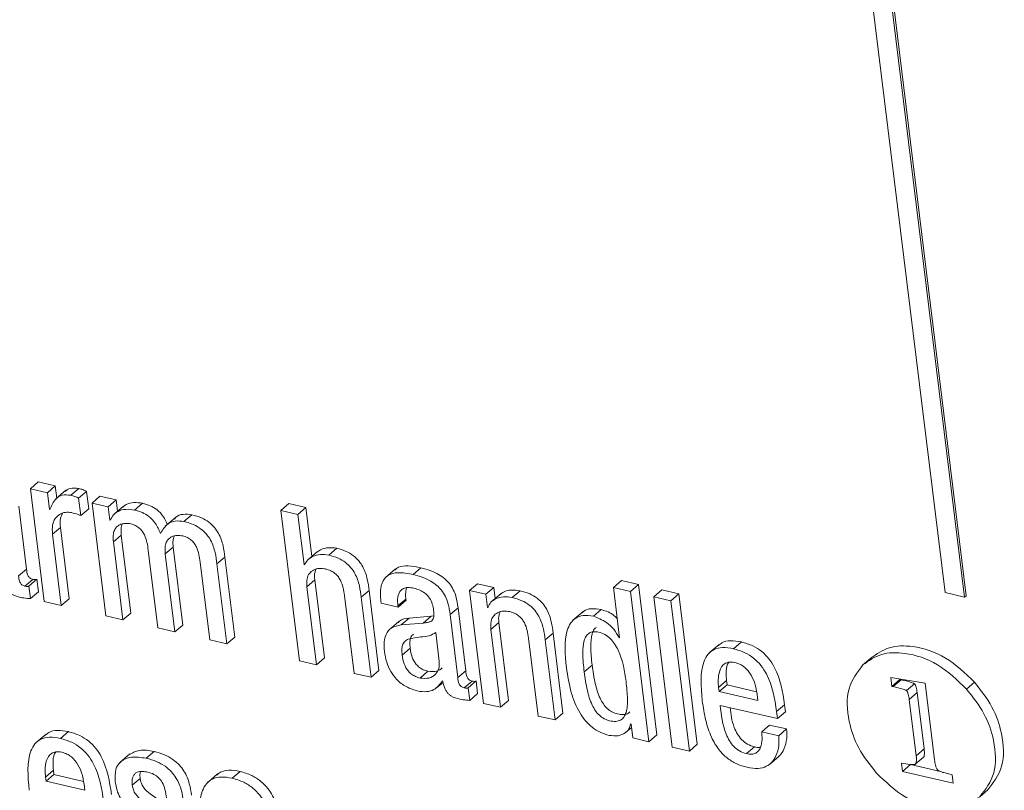
# Model space of a CAD drawing. Units: inches. Extents: x 2 to 195, y -7 to 151.
# Drawn here: x 168 to 169, y 104 to 104 of the extents above; entities that cross this region are included whole.
import ezdxf

# ---------------------------------------------------------------- set-up
doc = ezdxf.new("R2010")
doc.units = ezdxf.units.IN
doc.header["$MEASUREMENT"] = 0
doc.layers.add('SLD-0', color=179, linetype='Continuous')

msp = doc.modelspace()

# ---------------------------------------------------------------- linework, layer by layer
at = {"layer": 'SLD-0', "color": 179, "linetype": 'Continuous', "lineweight": 15}
for p, q in [((168.5509, 104.36744), (168.61992, 103.8064)), ((168.63491, 103.80293), (168.56589, 104.36397)), ((168.63613, 103.80398), (168.56711, 104.36501)), ((167.91596, 103.88629), (167.92207, 103.89152)), ((167.93516, 103.88849), (167.92207, 103.89152)), ((167.91596, 103.88629), (167.92664, 103.79944)), ((167.92904, 103.88326), (167.91596, 103.88629)), ((167.92904, 103.88326), (167.93516, 103.88849)), ((167.93064, 103.87031), (167.92904, 103.88326)), ((167.93631, 103.87911), (167.93516, 103.88849)), ((167.94331, 103.88509), (167.93567, 103.87856)), ((167.94719, 103.88126), (167.9533, 103.88649)), ((167.95308, 103.87896), (167.9592, 103.88418)), ((167.96083, 103.8709), (167.9592, 103.88418)), ((167.95472, 103.86568), (167.95308, 103.87896)), ((167.96342, 103.8753), (167.96953, 103.88053)), ((167.982, 103.87764), (167.96953, 103.88053)), ((167.97588, 103.87242), (167.982, 103.87764)), ((167.98306, 103.86904), (167.982, 103.87764)), ((167.913, 103.8245), (167.90704, 103.87297)), ((167.93095, 103.87024), (167.93064, 103.87031)), ((167.95472, 103.86568), (167.96083, 103.8709)), ((167.96342, 103.8753), (167.97411, 103.78845)), ((167.97588, 103.87242), (167.96342, 103.8753)), ((167.97714, 103.86222), (167.97588, 103.87242)), ((167.98771, 103.87302), (167.98007, 103.86649)), ((167.99622, 103.86991), (168.00234, 103.87513)), ((168.1088, 103.86964), (168.11491, 103.87487)), ((168.1088, 103.86964), (168.12303, 103.75396)), ((168.1219, 103.86661), (168.1088, 103.86964)), ((168.12801, 103.87184), (168.11491, 103.87487)), ((168.1219, 103.86661), (168.12801, 103.87184)), ((168.13264, 103.83425), (168.12801, 103.87184)), ((167.97714, 103.86222), (167.97786, 103.86284)), ((167.97745, 103.86215), (167.97714, 103.86222)), ((168.02729, 103.86396), (168.01965, 103.85743)), ((168.03416, 103.86112), (168.04028, 103.86635)), ((168.12666, 103.82791), (168.1219, 103.86661)), ((167.93297, 103.85135), (167.93908, 103.85658)), ((167.94584, 103.80163), (167.93908, 103.85658)), ((167.93973, 103.79641), (167.93297, 103.85135)), ((167.97981, 103.84538), (167.98593, 103.85061)), ((167.98719, 103.78542), (167.97981, 103.84538)), ((167.99331, 103.79064), (167.98593, 103.85061)), ((168.00669, 103.83916), (168.01407, 103.7792)), ((168.01978, 103.83613), (168.02589, 103.84135)), ((168.03327, 103.78139), (168.02589, 103.84135)), ((168.13695, 103.83793), (168.12931, 103.8314)), ((168.14564, 103.83531), (168.15175, 103.84053)), ((168.02716, 103.77617), (168.01978, 103.83613)), ((168.05955, 103.82849), (168.06567, 103.83372)), ((168.07324, 103.77213), (168.06567, 103.83372)), ((167.90688, 103.81928), (167.913, 103.8245)), ((168.04666, 103.8299), (168.05404, 103.76994)), ((168.06713, 103.76691), (168.05955, 103.82849)), ((168.12666, 103.82791), (168.12754, 103.82866)), ((168.12698, 103.82784), (168.12666, 103.82791)), ((168.19685, 103.82456), (168.18921, 103.81803)), ((168.21043, 103.82031), (168.21654, 103.82553)), ((167.9118, 103.81136), (167.91792, 103.81659)), ((167.91482, 103.81146), (167.92093, 103.81668)), ((167.92213, 103.80697), (167.92093, 103.81668)), ((168.12875, 103.81089), (168.13487, 103.81612)), ((168.14225, 103.75615), (168.13487, 103.81612)), ((168.36469, 103.81039), (168.3708, 103.81562)), ((168.38389, 103.81259), (168.3708, 103.81562)), ((167.91602, 103.80175), (167.91482, 103.81146)), ((168.13613, 103.75093), (168.12875, 103.81089)), ((168.17055, 103.80279), (168.17667, 103.80801)), ((168.18424, 103.74643), (168.17667, 103.80801)), ((168.25396, 103.80802), (168.26007, 103.81325)), ((168.25396, 103.80802), (168.26464, 103.72117)), ((168.26643, 103.80513), (168.25396, 103.80802)), ((168.27255, 103.81036), (168.26007, 103.81325)), ((168.26643, 103.80513), (168.27255, 103.81036)), ((168.2736, 103.80176), (168.27255, 103.81036)), ((168.28677, 103.80263), (168.29289, 103.80785)), ((168.36469, 103.81039), (168.36945, 103.77169)), ((168.37777, 103.80736), (168.36469, 103.81039)), ((168.37777, 103.80736), (168.38389, 103.81259)), ((168.39812, 103.6969), (168.38389, 103.81259)), ((168.39576, 103.80319), (168.40187, 103.80842)), ((168.41497, 103.80539), (168.40187, 103.80842)), ((167.91602, 103.80175), (167.92213, 103.80697)), ((167.93973, 103.79641), (167.94584, 103.80163)), ((168.15765, 103.8042), (168.16503, 103.74424)), ((168.17813, 103.74121), (168.17055, 103.80279)), ((168.19884, 103.79609), (168.20495, 103.80131)), ((168.19894, 103.79527), (168.20505, 103.8005)), ((168.20505, 103.8005), (168.20495, 103.80131)), ((168.26769, 103.79494), (168.26643, 103.80513)), ((168.27826, 103.80575), (168.27062, 103.79921)), ((168.39201, 103.69168), (168.37777, 103.80736)), ((168.40886, 103.80016), (168.39576, 103.80319)), ((168.39576, 103.80319), (168.40999, 103.68751)), ((168.40886, 103.80016), (168.41497, 103.80539)), ((168.42309, 103.68448), (168.40886, 103.80016)), ((168.42921, 103.6897), (168.41497, 103.80539)), ((168.61992, 103.8064), (168.63491, 103.80293)), ((168.63491, 103.80293), (168.63613, 103.80398)), ((167.92664, 103.79944), (167.93973, 103.79641)), ((168.18583, 103.79831), (168.19894, 103.79527)), ((168.19894, 103.79527), (168.19884, 103.79609)), ((168.23893, 103.78947), (168.24505, 103.7947)), ((168.25101, 103.74623), (168.24505, 103.7947)), ((168.26769, 103.79494), (168.2684, 103.79555)), ((168.268, 103.79487), (168.26769, 103.79494)), ((168.34921, 103.78817), (168.35532, 103.79339)), ((167.97411, 103.78845), (167.98719, 103.78542)), ((167.98719, 103.78542), (167.99331, 103.79064)), ((168.20123, 103.78151), (168.20735, 103.78674)), ((168.22432, 103.78816), (168.20735, 103.78674)), ((168.21821, 103.78294), (168.22432, 103.78816)), ((168.22646, 103.78848), (168.22432, 103.78816)), ((168.2449, 103.74101), (168.23893, 103.78947)), ((168.34116, 103.79166), (168.33352, 103.78513)), ((168.01407, 103.7792), (168.02716, 103.77617)), ((168.02716, 103.77617), (168.03327, 103.78139)), ((168.19962, 103.78421), (168.19197, 103.77768)), ((168.21821, 103.78294), (168.20123, 103.78151)), ((168.27036, 103.7781), (168.27648, 103.78332)), ((168.27774, 103.71814), (168.27036, 103.7781)), ((168.28385, 103.72336), (168.27648, 103.78332)), ((168.05404, 103.76994), (168.06713, 103.76691)), ((168.06713, 103.76691), (168.07324, 103.77213)), ((168.23066, 103.75328), (168.22791, 103.77566)), ((168.29926, 103.77141), (168.30664, 103.71145)), ((168.31215, 103.77), (168.31826, 103.77522)), ((168.31973, 103.70842), (168.31215, 103.77)), ((168.32584, 103.71364), (168.31826, 103.77522)), ((168.36914, 103.77176), (168.36941, 103.772)), ((168.36945, 103.77169), (168.36914, 103.77176)), ((168.20211, 103.75831), (168.20823, 103.76353)), ((168.446, 103.76646), (168.43836, 103.75993)), ((168.45709, 103.76319), (168.46321, 103.76841)), ((168.13613, 103.75093), (168.14225, 103.75615)), ((168.55664, 103.75069), (168.56275, 103.75592)), ((168.12303, 103.75396), (168.13613, 103.75093)), ((168.34217, 103.7454), (168.34828, 103.75063)), ((168.16503, 103.74424), (168.17813, 103.74121)), ((168.17813, 103.74121), (168.18424, 103.74643)), ((168.21581, 103.74065), (168.22193, 103.74588)), ((168.2449, 103.74101), (168.25101, 103.74623)), ((168.60454, 103.73663), (168.57816, 103.74096)), ((168.57816, 103.74096), (168.57898, 103.73424)), ((168.57898, 103.73424), (168.5851, 103.73946)), ((168.5799, 103.73411), (168.58602, 103.73934)), ((168.58505, 103.73983), (168.5851, 103.73946)), ((168.5851, 103.73946), (168.58602, 103.73934)), ((168.22857, 103.73305), (168.23351, 103.73727)), ((168.23294, 103.73842), (168.23325, 103.73835)), ((168.24981, 103.73309), (168.25593, 103.73832)), ((168.25283, 103.73318), (168.25894, 103.73841)), ((168.25403, 103.72348), (168.25283, 103.73318)), ((168.26014, 103.7287), (168.25894, 103.73841)), ((168.44557, 103.73342), (168.45169, 103.73865)), ((168.44557, 103.73342), (168.44597, 103.73018)), ((168.44597, 103.73018), (168.45208, 103.73541)), ((168.45169, 103.73865), (168.45208, 103.73541)), ((168.45208, 103.73541), (168.47479, 103.73015)), ((168.57898, 103.73424), (168.5799, 103.73411)), ((168.59025, 103.73095), (168.59637, 103.73618)), ((168.61181, 103.6776), (168.60454, 103.73663)), ((168.63646, 103.7322), (168.64257, 103.73743)), ((168.25403, 103.72348), (168.26014, 103.7287)), ((168.44597, 103.73018), (168.47582, 103.72327)), ((168.47582, 103.72327), (168.47524, 103.72797)), ((168.5923, 103.72426), (168.59841, 103.72948)), ((168.5923, 103.72426), (168.59764, 103.68087)), ((168.59841, 103.72948), (168.60375, 103.68609)), ((168.26464, 103.72117), (168.27774, 103.71814)), ((168.27774, 103.71814), (168.28385, 103.72336)), ((168.44682, 103.71961), (168.49084, 103.70941)), ((168.49017, 103.71491), (168.49628, 103.72014)), ((168.49696, 103.71464), (168.49628, 103.72014)), ((168.30664, 103.71145), (168.31973, 103.70842)), ((168.31973, 103.70842), (168.32584, 103.71364)), ((168.49084, 103.70941), (168.49017, 103.71491)), ((168.49084, 103.70941), (168.49696, 103.71464)), ((168.37361, 103.6984), (168.37856, 103.70263)), ((168.37792, 103.70532), (168.37823, 103.70525)), ((168.37823, 103.70525), (168.37955, 103.69456)), ((168.47877, 103.69929), (168.48489, 103.70451)), ((168.49797, 103.70148), (168.48489, 103.70451)), ((168.49186, 103.69626), (168.49797, 103.70148)), ((167.92803, 103.69748), (167.92039, 103.69095)), ((167.93912, 103.6942), (167.94523, 103.69943)), ((168.37955, 103.69456), (168.39201, 103.69168)), ((168.39201, 103.69168), (168.39812, 103.6969)), ((168.49186, 103.69626), (168.47877, 103.69929)), ((168.40999, 103.68751), (168.42309, 103.68448)), ((168.42309, 103.68448), (168.42921, 103.6897)), ((168.46702, 103.68248), (168.47313, 103.68771)), ((167.99253, 103.68231), (167.98489, 103.67577)), ((168.005, 103.67895), (168.01112, 103.68417)), ((168.48465, 103.67413), (168.4923, 103.68066)), ((168.59692, 103.67431), (168.60303, 103.67954)), ((168.59764, 103.68087), (168.60375, 103.68609)), ((168.58625, 103.67521), (168.58704, 103.6688)), ((168.58704, 103.6688), (168.59315, 103.67402)), ((168.59315, 103.67402), (168.61751, 103.66838)), ((167.9276, 103.66444), (167.93371, 103.66966)), ((167.9276, 103.66444), (167.928, 103.6612)), ((167.928, 103.6612), (167.93411, 103.66643)), ((167.93371, 103.66966), (167.93411, 103.66643)), ((167.93411, 103.66643), (167.95682, 103.66117)), ((168.06007, 103.6669), (168.05243, 103.66037)), ((168.0712, 103.66362), (168.07731, 103.66885)), ((168.58704, 103.6688), (168.62615, 103.65974)), ((168.62453, 103.66635), (168.619, 103.66786)), ((168.62536, 103.66615), (168.62453, 103.66635)), ((168.62615, 103.65974), (168.62536, 103.66615)), ((167.928, 103.6612), (167.95785, 103.65429)), ((167.95785, 103.65429), (167.95727, 103.65898)), ((167.99436, 103.65813), (168.00047, 103.66335)), ((168.64665, 103.64935), (168.65277, 103.65457))]:
    msp.add_line(p, q, dxfattribs=at)
for points, knots in [([(167.9533, 103.88649), (167.95091, 103.88681), (167.9467, 103.88739), (167.94389, 103.8852), (167.94268, 103.88426)], [0, 0, 0, 0, 0.56829, 1, 1, 1, 1]), ([(167.9592, 103.88418), (167.95826, 103.8847), (167.95631, 103.88578), (167.95433, 103.88624), (167.9533, 103.88649)], [0, 0, 0, 0, 0.478182, 1, 1, 1, 1]), ([(167.94719, 103.88126), (167.94484, 103.88154), (167.94031, 103.88207), (167.93429, 103.87807), (167.93224, 103.87326), (167.93095, 103.87024)], [0, 0, 0, 0, 0.286507, 0.55217, 1, 1, 1, 1]), ([(167.95308, 103.87896), (167.95215, 103.87947), (167.9502, 103.88056), (167.94822, 103.88102), (167.94719, 103.88126)], [0, 0, 0, 0, 0.478284, 1, 1, 1, 1]), ([(168.00234, 103.87513), (168.00007, 103.87544), (167.9955, 103.87607), (167.99022, 103.87484), (167.98789, 103.87291), (167.98706, 103.87222)], [0, 0, 0, 0, 0.390207, 0.784722, 1, 1, 1, 1]), ([(167.93297, 103.85135), (167.93284, 103.85376), (167.93261, 103.85822), (167.93472, 103.86341), (167.93819, 103.86675), (167.94256, 103.86849), (167.94602, 103.86813), (167.94761, 103.86796)], [0, 0, 0, 0, 0.243049, 0.450168, 0.635898, 0.832803, 1, 1, 1, 1]), ([(167.99622, 103.86991), (167.99394, 103.87024), (167.98934, 103.8709), (167.98378, 103.86933), (167.97955, 103.86647), (167.97815, 103.86359), (167.97745, 103.86215)], [0, 0, 0, 0, 0.278852, 0.560856, 0.780464, 1, 1, 1, 1]), ([(168.01602, 103.85196), (168.01492, 103.85457), (168.01288, 103.85939), (168.0076, 103.86506), (168.00187, 103.86836), (167.99819, 103.86937), (167.99622, 103.86991)], [0, 0, 0, 0, 0.2989885, 0.5531498, 0.7604987, 1, 1, 1, 1]), ([(168.0213, 103.85884), (168.02042, 103.86087), (168.0186, 103.86512), (168.0137, 103.87028), (168.00798, 103.87359), (168.00431, 103.87459), (168.00234, 103.87513)], [0, 0, 0, 0, 0.250279, 0.5221, 0.743857, 1, 1, 1, 1]), ([(167.93908, 103.85658), (167.9389, 103.85903), (167.93861, 103.86306), (167.94011, 103.86612), (167.9407, 103.86732)], [0, 0, 0, 0, 0.607833, 1, 1, 1, 1]), ([(167.94761, 103.86796), (167.94929, 103.86752), (167.95165, 103.86691), (167.95403, 103.86596), (167.95472, 103.86568)], [0, 0, 0, 0, 0.709325, 1, 1, 1, 1]), ([(168.03416, 103.86112), (168.03185, 103.86139), (168.02725, 103.86191), (168.02042, 103.85906), (168.01769, 103.85465), (168.01602, 103.85196)], [0, 0, 0, 0, 0.2817227, 0.5615732, 1, 1, 1, 1]), ([(168.04028, 103.86635), (168.038, 103.86658), (168.03345, 103.86704), (168.0287, 103.86557), (168.02719, 103.86348), (168.02684, 103.86301)], [0, 0, 0, 0, 0.436642, 0.870365, 1, 1, 1, 1]), ([(168.05955, 103.82849), (168.05918, 103.83137), (168.05842, 103.83735), (168.05579, 103.8453), (168.05161, 103.8515), (168.04707, 103.85574), (168.04103, 103.85921), (168.03662, 103.86044), (168.03416, 103.86112)], [0, 0, 0, 0, 0.207677, 0.432684, 0.54772, 0.671623, 0.817305, 1, 1, 1, 1]), ([(168.06567, 103.83372), (168.0653, 103.83659), (168.06454, 103.84257), (168.06191, 103.85053), (168.05772, 103.85672), (168.05318, 103.86097), (168.04715, 103.86444), (168.04273, 103.86567), (168.04028, 103.86635)], [0, 0, 0, 0, 0.207772, 0.432662, 0.547691, 0.671654, 0.817327, 1, 1, 1, 1]), ([(167.97981, 103.84538), (167.97969, 103.8471), (167.97946, 103.85026), (167.98041, 103.85419), (167.98218, 103.85696), (167.98496, 103.85897), (167.98872, 103.85995), (167.99183, 103.85949), (167.99329, 103.85927)], [0, 0, 0, 0, 0.1939139, 0.3575866, 0.5016786, 0.6346569, 0.8283551, 1, 1, 1, 1]), ([(167.98593, 103.85061), (167.98578, 103.85234), (167.98551, 103.85539), (167.98631, 103.85796), (167.98666, 103.85907)], [0, 0, 0, 0, 0.567394, 1, 1, 1, 1]), ([(167.99329, 103.85927), (167.9945, 103.85891), (167.99674, 103.85826), (167.99982, 103.85619), (168.00214, 103.85363), (168.00546, 103.84795), (168.00614, 103.84306), (168.00669, 103.83916)], [0, 0, 0, 0, 0.156225, 0.286599, 0.40627, 0.525432, 1, 1, 1, 1]), ([(168.01978, 103.83613), (168.01965, 103.83784), (168.01942, 103.841), (168.02037, 103.84493), (168.02215, 103.8477), (168.02493, 103.84971), (168.02868, 103.85069), (168.03179, 103.85023), (168.03325, 103.85002)], [0, 0, 0, 0, 0.1939262, 0.3576093, 0.5017348, 0.6347216, 0.8284709, 1, 1, 1, 1]), ([(168.02589, 103.84135), (168.02574, 103.84308), (168.02548, 103.84614), (168.02628, 103.84871), (168.02662, 103.84982)], [0, 0, 0, 0, 0.567394, 1, 1, 1, 1]), ([(168.03325, 103.85002), (168.03447, 103.84966), (168.03671, 103.849), (168.03979, 103.84693), (168.04212, 103.84437), (168.04543, 103.83869), (168.04612, 103.83381), (168.04666, 103.8299)], [0, 0, 0, 0, 0.156442, 0.286891, 0.406546, 0.525659, 1, 1, 1, 1]), ([(168.15175, 103.84053), (168.14957, 103.84079), (168.1451, 103.84133), (168.13981, 103.8399), (168.13725, 103.83795), (168.13625, 103.83718)], [0, 0, 0, 0, 0.365832, 0.753246, 1, 1, 1, 1]), ([(168.17667, 103.80801), (168.1763, 103.81089), (168.17554, 103.81687), (168.17295, 103.82479), (168.16885, 103.83098), (168.1644, 103.83521), (168.15848, 103.83866), (168.15415, 103.83986), (168.15175, 103.84053)], [0, 0, 0, 0, 0.209732, 0.436405, 0.551722, 0.675221, 0.819492, 1, 1, 1, 1]), ([(168.14564, 103.83531), (168.14345, 103.83558), (168.13895, 103.83614), (168.13354, 103.83447), (168.12925, 103.83182), (168.12772, 103.82914), (168.12698, 103.82784)], [0, 0, 0, 0, 0.273178, 0.562482, 0.786783, 1, 1, 1, 1]), ([(168.17055, 103.80279), (168.17019, 103.80566), (168.16942, 103.81164), (168.16684, 103.81957), (168.16273, 103.82576), (168.15828, 103.82998), (168.15237, 103.83343), (168.14804, 103.83464), (168.14564, 103.83531)], [0, 0, 0, 0, 0.209636, 0.436428, 0.551752, 0.675191, 0.81947, 1, 1, 1, 1]), ([(167.91792, 103.81659), (167.91746, 103.81672), (167.91664, 103.81695), (167.91551, 103.81765), (167.91465, 103.81854), (167.91334, 103.82084), (167.91315, 103.82285), (167.913, 103.8245)], [0, 0, 0, 0, 0.148738, 0.268959, 0.376461, 0.484469, 1, 1, 1, 1]), ([(168.12875, 103.81089), (168.12865, 103.81299), (168.12845, 103.81687), (168.13044, 103.82131), (168.1338, 103.82406), (168.13815, 103.82528), (168.14154, 103.82479), (168.14317, 103.82456)], [0, 0, 0, 0, 0.232273, 0.429624, 0.610689, 0.812993, 1, 1, 1, 1]), ([(168.13487, 103.81612), (168.13468, 103.81827), (168.13441, 103.82135), (168.13559, 103.82362), (168.13594, 103.8243)], [0, 0, 0, 0, 0.700735, 1, 1, 1, 1]), ([(168.14317, 103.82456), (168.1445, 103.82418), (168.14694, 103.82348), (168.15029, 103.82137), (168.15283, 103.81876), (168.15638, 103.81307), (168.15709, 103.80813), (168.15765, 103.8042)], [0, 0, 0, 0, 0.165804, 0.301935, 0.423342, 0.541111, 1, 1, 1, 1]), ([(168.21654, 103.82553), (168.21324, 103.82614), (168.20726, 103.82726), (168.19998, 103.82678), (168.19729, 103.82443), (168.19634, 103.82359)], [0, 0, 0, 0, 0.442462, 0.800983, 1, 1, 1, 1]), ([(168.24505, 103.7947), (168.24467, 103.79762), (168.24389, 103.80382), (168.24002, 103.81199), (168.23474, 103.81738), (168.22984, 103.82077), (168.22361, 103.82366), (168.21906, 103.82486), (168.21654, 103.82553)], [0, 0, 0, 0, 0.207346, 0.439908, 0.544443, 0.666195, 0.814858, 1, 1, 1, 1]), ([(167.89525, 103.81662), (167.89549, 103.81547), (167.89591, 103.81341), (167.89702, 103.81054), (167.89836, 103.80825), (167.89992, 103.80647), (167.9032, 103.80393), (167.90614, 103.80325), (167.90847, 103.80271)], [0, 0, 0, 0, 0.175969, 0.318061, 0.435317, 0.5375, 0.633044, 1, 1, 1, 1]), ([(167.9118, 103.81136), (167.91135, 103.81149), (167.91053, 103.81172), (167.9094, 103.81242), (167.90853, 103.81331), (167.90723, 103.81562), (167.90704, 103.81762), (167.90688, 103.81928)], [0, 0, 0, 0, 0.148688, 0.269051, 0.376198, 0.484169, 1, 1, 1, 1]), ([(167.92093, 103.81668), (167.92076, 103.81659), (167.92039, 103.81641), (167.91938, 103.8163), (167.91851, 103.81647), (167.91792, 103.81659)], [0, 0, 0, 0, 0.206723, 0.450707, 1, 1, 1, 1]), ([(168.21043, 103.82031), (168.2071, 103.82095), (168.20107, 103.82212), (168.19323, 103.82122), (168.18756, 103.81714), (168.18493, 103.80904), (168.18551, 103.80213), (168.18583, 103.79831)], [0, 0, 0, 0, 0.220742, 0.399597, 0.557759, 0.755116, 1, 1, 1, 1]), ([(168.23893, 103.78947), (168.23856, 103.79239), (168.23777, 103.79859), (168.23391, 103.80677), (168.22863, 103.81215), (168.22373, 103.81554), (168.2175, 103.81844), (168.21295, 103.81964), (168.21043, 103.82031)], [0, 0, 0, 0, 0.207335, 0.439981, 0.54444, 0.66619, 0.814868, 1, 1, 1, 1]), ([(167.91482, 103.81146), (167.91465, 103.81137), (167.91428, 103.81118), (167.91326, 103.81107), (167.9124, 103.81124), (167.9118, 103.81136)], [0, 0, 0, 0, 0.2072668, 0.4510833, 1, 1, 1, 1]), ([(168.19884, 103.79609), (168.19871, 103.7974), (168.19839, 103.80068), (168.19897, 103.80476), (168.20072, 103.8079), (168.20307, 103.80972), (168.20664, 103.81055), (168.20952, 103.81005), (168.21111, 103.80977)], [0, 0, 0, 0, 0.1540379, 0.3846371, 0.5128587, 0.6503309, 0.8073099, 1, 1, 1, 1]), ([(168.20495, 103.80131), (168.2048, 103.80264), (168.20446, 103.80575), (168.2051, 103.80847), (168.20547, 103.81004)], [0, 0, 0, 0, 0.425232, 1, 1, 1, 1]), ([(168.21111, 103.80977), (168.21262, 103.80935), (168.21543, 103.80856), (168.21938, 103.80625), (168.22272, 103.80301), (168.22523, 103.79865), (168.22581, 103.79552), (168.22612, 103.79386)], [0, 0, 0, 0, 0.217449, 0.403415, 0.57212, 0.772444, 1, 1, 1, 1]), ([(168.29289, 103.80785), (168.29061, 103.80816), (168.28604, 103.80879), (168.28077, 103.80756), (168.27844, 103.80563), (168.27761, 103.80495)], [0, 0, 0, 0, 0.3906224, 0.785185, 1, 1, 1, 1]), ([(168.31826, 103.77522), (168.3179, 103.7781), (168.31713, 103.78408), (168.3145, 103.79203), (168.31032, 103.79823), (168.30578, 103.80247), (168.29975, 103.80595), (168.29534, 103.80717), (168.29289, 103.80785)], [0, 0, 0, 0, 0.207824, 0.432762, 0.547788, 0.671759, 0.817391, 1, 1, 1, 1]), ([(167.90847, 103.80271), (167.91019, 103.80239), (167.91274, 103.80193), (167.91521, 103.80179), (167.91602, 103.80175)], [0, 0, 0, 0, 0.676401, 1, 1, 1, 1]), ([(168.28677, 103.80263), (168.28449, 103.80296), (168.27988, 103.80362), (168.27432, 103.80205), (168.2701, 103.79919), (168.2687, 103.79631), (168.268, 103.79487)], [0, 0, 0, 0, 0.279088, 0.561064, 0.780583, 1, 1, 1, 1]), ([(168.31215, 103.77), (168.31178, 103.77287), (168.31102, 103.77886), (168.30839, 103.78681), (168.30421, 103.79301), (168.29967, 103.79725), (168.29364, 103.80072), (168.28923, 103.80195), (168.28677, 103.80263)], [0, 0, 0, 0, 0.207728, 0.432783, 0.547817, 0.671729, 0.817369, 1, 1, 1, 1]), ([(168.22612, 103.79386), (168.22638, 103.79213), (168.22683, 103.78906), (168.22604, 103.78554), (168.22393, 103.78408), (168.22142, 103.78331), (168.21937, 103.78307), (168.21821, 103.78294)], [0, 0, 0, 0, 0.280087, 0.495432, 0.621952, 0.784494, 1, 1, 1, 1]), ([(168.35532, 103.79339), (168.3527, 103.79378), (168.34778, 103.7945), (168.3427, 103.79314), (168.34098, 103.79125), (168.34058, 103.79081)], [0, 0, 0, 0, 0.468293, 0.876646, 1, 1, 1, 1]), ([(168.36763, 103.78648), (168.36688, 103.78721), (168.36324, 103.79075), (168.35883, 103.79222), (168.35532, 103.79339)], [0, 0, 0, 0, 0.206442, 1, 1, 1, 1]), ([(168.20735, 103.78674), (168.20461, 103.78644), (168.20127, 103.78608), (168.19943, 103.78372), (168.1991, 103.7833)], [0, 0, 0, 0, 0.820716, 1, 1, 1, 1]), ([(168.27036, 103.7781), (168.27026, 103.7802), (168.27006, 103.78408), (168.27205, 103.78852), (168.2754, 103.79126), (168.27975, 103.79249), (168.28313, 103.79201), (168.28476, 103.79178)], [0, 0, 0, 0, 0.232414, 0.429845, 0.610928, 0.813127, 1, 1, 1, 1]), ([(168.27648, 103.78332), (168.27629, 103.78548), (168.27602, 103.78856), (168.2772, 103.79083), (168.27755, 103.79152)], [0, 0, 0, 0, 0.700359, 1, 1, 1, 1]), ([(168.28476, 103.79178), (168.2861, 103.79139), (168.28853, 103.79069), (168.29189, 103.78858), (168.29443, 103.78597), (168.29799, 103.78028), (168.2987, 103.77534), (168.29926, 103.77141)], [0, 0, 0, 0, 0.165933, 0.302152, 0.423624, 0.541372, 1, 1, 1, 1]), ([(168.34921, 103.78817), (168.34655, 103.78859), (168.34158, 103.78937), (168.33548, 103.78723), (168.33139, 103.78302), (168.32638, 103.77131), (168.32753, 103.75872), (168.32846, 103.74858)], [0, 0, 0, 0, 0.138689, 0.259661, 0.3767912, 0.4979825, 1, 1, 1, 1]), ([(168.36914, 103.77176), (168.36784, 103.77396), (168.36522, 103.77837), (168.35824, 103.78472), (168.35262, 103.78686), (168.34921, 103.78817)], [0, 0, 0, 0, 0.280506, 0.562847, 1, 1, 1, 1]), ([(168.20123, 103.78151), (168.19866, 103.78102), (168.19375, 103.78009), (168.18948, 103.77489), (168.18788, 103.76836), (168.18824, 103.76365), (168.18843, 103.76116)], [0, 0, 0, 0, 0.285497, 0.545805, 0.760258, 1, 1, 1, 1]), ([(168.35141, 103.77972), (168.35086, 103.77924), (168.3494, 103.77797), (168.34756, 103.77296), (168.34688, 103.76367), (168.34778, 103.75532), (168.34828, 103.75063)], [0, 0, 0, 0, 0.0832744, 0.2217681, 0.5632761, 1, 1, 1, 1]), ([(168.20682, 103.7706), (168.20584, 103.77007), (168.2039, 103.76902), (168.20225, 103.76614), (168.20172, 103.76246), (168.20197, 103.75979), (168.20211, 103.75831)], [0, 0, 0, 0, 0.253006, 0.499335, 0.722456, 1, 1, 1, 1]), ([(168.22791, 103.77566), (168.22633, 103.77472), (168.22297, 103.77271), (168.21523, 103.77236), (168.20996, 103.77126), (168.20682, 103.7706)], [0, 0, 0, 0, 0.262098, 0.561408, 1, 1, 1, 1]), ([(168.21069, 103.77433), (168.21052, 103.77422), (168.20943, 103.77354), (168.2084, 103.77132), (168.20783, 103.7677), (168.20808, 103.76502), (168.20823, 103.76353)], [0, 0, 0, 0, 0.058333, 0.368746, 0.650251, 1, 1, 1, 1]), ([(168.37436, 103.73795), (168.37321, 103.74603), (168.37182, 103.75579), (168.36583, 103.76686), (168.36239, 103.77113), (168.35805, 103.77438), (168.35348, 103.77606), (168.34925, 103.77651), (168.34588, 103.77546), (168.34351, 103.773), (168.34138, 103.76782), (168.34079, 103.75841), (168.34167, 103.75008), (168.34217, 103.7454)], [0, 0, 0, 0, 0.279194, 0.337527, 0.391513, 0.444927, 0.504179, 0.555754, 0.602334, 0.649817, 0.702674, 0.833122, 1, 1, 1, 1]), ([(168.20823, 103.76353), (168.2086, 103.76127), (168.20928, 103.7571), (168.21209, 103.75179), (168.21539, 103.74868), (168.21851, 103.74684), (168.22073, 103.74621), (168.22193, 103.74588)], [0, 0, 0, 0, 0.304124, 0.559534, 0.689796, 0.832396, 1, 1, 1, 1]), ([(168.45709, 103.76319), (168.45419, 103.76368), (168.44879, 103.76461), (168.44196, 103.76296), (168.43716, 103.75917), (168.43083, 103.74761), (168.43205, 103.73419), (168.43304, 103.72327)], [0, 0, 0, 0, 0.143023, 0.26548, 0.379944, 0.495553, 1, 1, 1, 1]), ([(168.46321, 103.76841), (168.46032, 103.76889), (168.45496, 103.76977), (168.44876, 103.76856), (168.44631, 103.76636), (168.44543, 103.76558)], [0, 0, 0, 0, 0.428178, 0.794785, 1, 1, 1, 1]), ([(168.49017, 103.71491), (168.48878, 103.72469), (168.48706, 103.73677), (168.47841, 103.75041), (168.47269, 103.7562), (168.46532, 103.76084), (168.45999, 103.76236), (168.45709, 103.76319)], [0, 0, 0, 0, 0.486804, 0.601545, 0.717753, 0.846046, 1, 1, 1, 1]), ([(168.49628, 103.72014), (168.49489, 103.72991), (168.49317, 103.74199), (168.48452, 103.75564), (168.47881, 103.76143), (168.47143, 103.76606), (168.46611, 103.76758), (168.46321, 103.76841)], [0, 0, 0, 0, 0.486748, 0.601559, 0.717771, 0.846039, 1, 1, 1, 1]), ([(168.64257, 103.73743), (168.63536, 103.74431), (168.62081, 103.75819), (168.59668, 103.76582), (168.57621, 103.76551), (168.56726, 103.75913), (168.56275, 103.75592)], [0, 0, 0, 0, 0.278576, 0.561622, 0.779033, 1, 1, 1, 1]), ([(168.18843, 103.76116), (168.18888, 103.75842), (168.18974, 103.75328), (168.19292, 103.74576), (168.19795, 103.7389), (168.20549, 103.73323), (168.21121, 103.73154), (168.21432, 103.73062)], [0, 0, 0, 0, 0.206144, 0.386904, 0.554077, 0.757683, 1, 1, 1, 1]), ([(168.20211, 103.75831), (168.20248, 103.75604), (168.20316, 103.75187), (168.20598, 103.74657), (168.20928, 103.74345), (168.2124, 103.74162), (168.21462, 103.74099), (168.21581, 103.74065)], [0, 0, 0, 0, 0.304107, 0.559504, 0.689885, 0.832405, 1, 1, 1, 1]), ([(168.63646, 103.7322), (168.62924, 103.73909), (168.61469, 103.75296), (168.59056, 103.7606), (168.57009, 103.76029), (168.56115, 103.7539), (168.55664, 103.75069)], [0, 0, 0, 0, 0.278567, 0.561608, 0.779012, 1, 1, 1, 1]), ([(168.21581, 103.74065), (168.21817, 103.74044), (168.22289, 103.74002), (168.22777, 103.74314), (168.23068, 103.74764), (168.23066, 103.7514), (168.23066, 103.75328)], [0, 0, 0, 0, 0.281444, 0.563365, 0.78211, 1, 1, 1, 1]), ([(168.22193, 103.74588), (168.22433, 103.74561), (168.22869, 103.74513), (168.23165, 103.7474), (168.23298, 103.74842)], [0, 0, 0, 0, 0.549806, 1, 1, 1, 1]), ([(168.32846, 103.74858), (168.32943, 103.74227), (168.3312, 103.73085), (168.33668, 103.71672), (168.34288, 103.70775), (168.34827, 103.70251), (168.35462, 103.69853), (168.35906, 103.69724), (168.36139, 103.69656)], [0, 0, 0, 0, 0.309888, 0.561622, 0.670662, 0.77463, 0.881432, 1, 1, 1, 1]), ([(168.34828, 103.75063), (168.34894, 103.74592), (168.35012, 103.73752), (168.35312, 103.72729), (168.35669, 103.72078), (168.35983, 103.71706), (168.36366, 103.71433), (168.36807, 103.7128), (168.37244, 103.71235), (168.37581, 103.71298), (168.37701, 103.71421), (168.37737, 103.71457)], [0, 0, 0, 0, 0.264361, 0.471002, 0.554765, 0.62995, 0.703766, 0.785496, 0.881638, 0.964915, 1, 1, 1, 1]), ([(168.45809, 103.75258), (168.45654, 103.75281), (168.45363, 103.75324), (168.44903, 103.75147), (168.44604, 103.74646), (168.44511, 103.7398), (168.44544, 103.73531), (168.44557, 103.73342)], [0, 0, 0, 0, 0.156948, 0.294815, 0.558891, 0.813441, 1, 1, 1, 1]), ([(168.4536, 103.75288), (168.45322, 103.7524), (168.45154, 103.7502), (168.45132, 103.74494), (168.45158, 103.74052), (168.45169, 103.73865)], [0, 0, 0, 0, 0.141412, 0.636761, 1, 1, 1, 1]), ([(168.47524, 103.72797), (168.47483, 103.73048), (168.47401, 103.73544), (168.47104, 103.74289), (168.46658, 103.74845), (168.46196, 103.75144), (168.45944, 103.75218), (168.45809, 103.75258)], [0, 0, 0, 0, 0.254466, 0.502004, 0.735162, 0.859008, 1, 1, 1, 1]), ([(168.55664, 103.75069), (168.5523, 103.74508), (168.54356, 103.73377), (168.54458, 103.70946), (168.55228, 103.68639), (168.56196, 103.67405), (168.56683, 103.66783)], [0, 0, 0, 0, 0.278639, 0.561611, 0.779038, 1, 1, 1, 1]), ([(168.24981, 103.73309), (168.24936, 103.73322), (168.24854, 103.73345), (168.24741, 103.73415), (168.24654, 103.73504), (168.24524, 103.73735), (168.24505, 103.73935), (168.2449, 103.74101)], [0, 0, 0, 0, 0.148804, 0.269164, 0.376217, 0.484185, 1, 1, 1, 1]), ([(168.25593, 103.73832), (168.25547, 103.73845), (168.25465, 103.73868), (168.25352, 103.73937), (168.25266, 103.74027), (168.25135, 103.74257), (168.25117, 103.74457), (168.25101, 103.74623)], [0, 0, 0, 0, 0.148854, 0.269071, 0.37648, 0.484484, 1, 1, 1, 1]), ([(168.34217, 103.7454), (168.34283, 103.74069), (168.344, 103.7323), (168.34701, 103.72206), (168.35057, 103.71556), (168.35371, 103.71183), (168.35754, 103.7091), (168.36194, 103.70759), (168.36637, 103.70707), (168.37027, 103.70806), (168.37296, 103.71057), (168.37524, 103.71582), (168.37576, 103.7252), (168.37486, 103.73341), (168.37436, 103.73795)], [0, 0, 0, 0, 0.165547, 0.294986, 0.347501, 0.394597, 0.440836, 0.492023, 0.552246, 0.604388, 0.654978, 0.709378, 0.839305, 1, 1, 1, 1]), ([(168.58602, 103.73934), (168.58857, 103.73874), (168.59174, 103.73801), (168.59509, 103.73685), (168.59599, 103.73643), (168.59625, 103.73625), (168.59637, 103.73618)], [0, 0, 0, 0, 0.741137, 0.920062, 0.966412, 1, 1, 1, 1]), ([(168.21432, 103.73062), (168.2165, 103.73033), (168.22092, 103.72976), (168.22802, 103.73177), (168.23106, 103.73588), (168.23294, 103.73842)], [0, 0, 0, 0, 0.271594, 0.550419, 1, 1, 1, 1]), ([(168.23325, 103.73835), (168.23348, 103.73721), (168.23391, 103.73514), (168.23501, 103.73227), (168.23636, 103.72998), (168.23792, 103.72821), (168.2412, 103.72566), (168.24414, 103.72498), (168.24648, 103.72443)], [0, 0, 0, 0, 0.175869, 0.317856, 0.43504, 0.537202, 0.632739, 1, 1, 1, 1]), ([(168.25283, 103.73318), (168.25266, 103.7331), (168.25229, 103.7329), (168.25128, 103.7328), (168.25041, 103.73297), (168.24981, 103.73309)], [0, 0, 0, 0, 0.2070396, 0.450926, 1, 1, 1, 1]), ([(168.25894, 103.73841), (168.25877, 103.73832), (168.2584, 103.73813), (168.25739, 103.73803), (168.25653, 103.7382), (168.25593, 103.73832)], [0, 0, 0, 0, 0.206495, 0.450549, 1, 1, 1, 1]), ([(168.5799, 103.73411), (168.58246, 103.73352), (168.58563, 103.73279), (168.58898, 103.73162), (168.58988, 103.73121), (168.59014, 103.73103), (168.59025, 103.73095)], [0, 0, 0, 0, 0.741008, 0.919905, 0.966248, 1, 1, 1, 1]), ([(168.59637, 103.73618), (168.59646, 103.73609), (168.59667, 103.73589), (168.59692, 103.7355), (168.59733, 103.73472), (168.59797, 103.73266), (168.59823, 103.73083), (168.59841, 103.72948)], [0, 0, 0, 0, 0.050367, 0.109852, 0.180478, 0.400577, 1, 1, 1, 1]), ([(168.64665, 103.64935), (168.65098, 103.65496), (168.65972, 103.66626), (168.6587, 103.69056), (168.65099, 103.71364), (168.64133, 103.72598), (168.63646, 103.7322)], [0, 0, 0, 0, 0.278482, 0.561445, 0.778951, 1, 1, 1, 1]), ([(168.65277, 103.65457), (168.6571, 103.66018), (168.66583, 103.67148), (168.66481, 103.69579), (168.65711, 103.71886), (168.64744, 103.73121), (168.64257, 103.73743)], [0, 0, 0, 0, 0.27851, 0.561417, 0.778961, 1, 1, 1, 1]), ([(168.24648, 103.72443), (168.2482, 103.72412), (168.25075, 103.72366), (168.25322, 103.72352), (168.25403, 103.72348)], [0, 0, 0, 0, 0.676543, 1, 1, 1, 1]), ([(168.59025, 103.73095), (168.59035, 103.73086), (168.59055, 103.73067), (168.59081, 103.73028), (168.59121, 103.72949), (168.59186, 103.72744), (168.59211, 103.7256), (168.5923, 103.72426)], [0, 0, 0, 0, 0.050361, 0.109293, 0.17991, 0.399982, 1, 1, 1, 1]), ([(168.43304, 103.72327), (168.4338, 103.71818), (168.43517, 103.70894), (168.43936, 103.69596), (168.44507, 103.68592), (168.45198, 103.6789), (168.45951, 103.67427), (168.46476, 103.67277), (168.46755, 103.67198)], [0, 0, 0, 0, 0.247542, 0.449045, 0.615765, 0.735568, 0.859457, 1, 1, 1, 1]), ([(168.46702, 103.68248), (168.46519, 103.68304), (168.46179, 103.68409), (168.45715, 103.6878), (168.45375, 103.69239), (168.44873, 103.70315), (168.44767, 103.71223), (168.44682, 103.71961)], [0, 0, 0, 0, 0.132966, 0.247665, 0.360876, 0.481273, 1, 1, 1, 1]), ([(168.47313, 103.68771), (168.47131, 103.68827), (168.4679, 103.68932), (168.46326, 103.69303), (168.45987, 103.69762), (168.45586, 103.70604), (168.45503, 103.7128), (168.45441, 103.71785)], [0, 0, 0, 0, 0.158983, 0.296106, 0.431341, 0.575405, 1, 1, 1, 1]), ([(168.36139, 103.69656), (168.36379, 103.69627), (168.36842, 103.69571), (168.37347, 103.69799), (168.37674, 103.70122), (168.37754, 103.704), (168.37792, 103.70532)], [0, 0, 0, 0, 0.309944, 0.59824, 0.808489, 1, 1, 1, 1]), ([(168.49137, 103.6802), (168.49192, 103.68057), (168.49393, 103.68196), (168.49641, 103.68663), (168.49836, 103.69338), (168.49809, 103.699), (168.49797, 103.70148)], [0, 0, 0, 0, 0.092521, 0.345072, 0.709854, 1, 1, 1, 1]), ([(167.93912, 103.6942), (167.93621, 103.6947), (167.93082, 103.69562), (167.92399, 103.69398), (167.91919, 103.69019), (167.91286, 103.67863), (167.91408, 103.6652), (167.91507, 103.65428)], [0, 0, 0, 0, 0.143012, 0.265476, 0.379917, 0.495516, 1, 1, 1, 1]), ([(167.94523, 103.69943), (167.94235, 103.6999), (167.93699, 103.70078), (167.93078, 103.69957), (167.92834, 103.69738), (167.92746, 103.69659)], [0, 0, 0, 0, 0.4282001, 0.7948539, 1, 1, 1, 1]), ([(167.9722, 103.64592), (167.9708, 103.6557), (167.96908, 103.66778), (167.96043, 103.68143), (167.95472, 103.68723), (167.94734, 103.69185), (167.94202, 103.69337), (167.93912, 103.6942)], [0, 0, 0, 0, 0.4869174, 0.6016652, 0.7179299, 0.8461408, 1, 1, 1, 1]), ([(167.97831, 103.65115), (167.97692, 103.66092), (167.97519, 103.673), (167.96655, 103.68666), (167.96083, 103.69245), (167.95346, 103.69708), (167.94814, 103.6986), (167.94523, 103.69943)], [0, 0, 0, 0, 0.486897, 0.601705, 0.717914, 0.846146, 1, 1, 1, 1]), ([(168.47877, 103.69929), (168.47893, 103.69734), (168.47927, 103.69311), (168.47844, 103.68814), (168.47657, 103.68469), (168.47431, 103.68276), (168.47105, 103.68182), (168.46843, 103.68225), (168.46702, 103.68248)], [0, 0, 0, 0, 0.210146, 0.456377, 0.581574, 0.708027, 0.843138, 1, 1, 1, 1]), ([(168.46755, 103.67198), (168.47043, 103.67151), (168.47575, 103.67063), (168.48238, 103.67234), (168.487, 103.67584), (168.49038, 103.6813), (168.49222, 103.68818), (168.49197, 103.69378), (168.49186, 103.69626)], [0, 0, 0, 0, 0.189777, 0.351579, 0.498802, 0.638239, 0.839821, 1, 1, 1, 1]), ([(168.47791, 103.68751), (168.4777, 103.68745), (168.4763, 103.68701), (168.47459, 103.68739), (168.47313, 103.68771)], [0, 0, 0, 0, 0.152814, 1, 1, 1, 1]), ([(167.94012, 103.68359), (167.93857, 103.68382), (167.93566, 103.68426), (167.93106, 103.68248), (167.92807, 103.67747), (167.92714, 103.67081), (167.92746, 103.66633), (167.9276, 103.66444)], [0, 0, 0, 0, 0.156937, 0.294829, 0.558952, 0.813408, 1, 1, 1, 1]), ([(167.93562, 103.6839), (167.93525, 103.68341), (167.93356, 103.68122), (167.93335, 103.67596), (167.93361, 103.67153), (167.93371, 103.66966)], [0, 0, 0, 0, 0.141141, 0.636762, 1, 1, 1, 1]), ([(167.95727, 103.65898), (167.95686, 103.66149), (167.95604, 103.66645), (167.95307, 103.67391), (167.94861, 103.67946), (167.94399, 103.68246), (167.94147, 103.6832), (167.94012, 103.68359)], [0, 0, 0, 0, 0.2545812, 0.5020692, 0.7351791, 0.8590001, 1, 1, 1, 1]), ([(168.005, 103.67895), (168.00116, 103.67954), (167.99382, 103.68068), (167.98541, 103.67734), (167.98093, 103.67033), (167.98115, 103.66434), (167.98127, 103.66116)], [0, 0, 0, 0, 0.292463, 0.558093, 0.765428, 1, 1, 1, 1]), ([(168.01112, 103.68417), (168.0072, 103.68485), (167.99984, 103.68613), (167.99437, 103.68303), (167.99181, 103.68158)], [0, 0, 0, 0, 0.531108, 1, 1, 1, 1]), ([(168.03385, 103.64535), (168.03341, 103.64826), (168.03248, 103.65438), (168.02926, 103.66256), (168.02446, 103.66886), (168.01934, 103.67323), (168.01263, 103.67686), (168.00773, 103.6782), (168.005, 103.67895)], [0, 0, 0, 0, 0.196424, 0.413619, 0.528847, 0.65664, 0.809091, 1, 1, 1, 1]), ([(168.03996, 103.65058), (168.03952, 103.65349), (168.0386, 103.65961), (168.03537, 103.66778), (168.03058, 103.67409), (168.02545, 103.67845), (168.01875, 103.68209), (168.01384, 103.68343), (168.01112, 103.68417)], [0, 0, 0, 0, 0.196423, 0.413541, 0.528852, 0.656593, 0.809083, 1, 1, 1, 1]), ([(168.59764, 103.68087), (168.59783, 103.67915), (168.59806, 103.67714), (168.5976, 103.6752), (168.59734, 103.67462), (168.59705, 103.67441), (168.59692, 103.67431)], [0, 0, 0, 0, 0.696929, 0.8172218, 0.9167662, 1, 1, 1, 1]), ([(168.60375, 103.68609), (168.60394, 103.68438), (168.60417, 103.68237), (168.60372, 103.68043), (168.60346, 103.67985), (168.60316, 103.67963), (168.60303, 103.67954)], [0, 0, 0, 0, 0.696341, 0.817216, 0.916763, 1, 1, 1, 1]), ([(168.59692, 103.67431), (168.59671, 103.67425), (168.59619, 103.67409), (168.59482, 103.67409), (168.59151, 103.67431), (168.58847, 103.67483), (168.58625, 103.67521)], [0, 0, 0, 0, 0.067905, 0.167403, 0.391298, 1, 1, 1, 1]), ([(168.61372, 103.67047), (168.61356, 103.67072), (168.61321, 103.67129), (168.61283, 103.67233), (168.61223, 103.67447), (168.61199, 103.67624), (168.61181, 103.6776)], [0, 0, 0, 0, 0.108587, 0.249513, 0.427675, 1, 1, 1, 1]), ([(167.99436, 103.65813), (167.99426, 103.65948), (167.99407, 103.66193), (167.99482, 103.66495), (167.99623, 103.667), (167.99866, 103.66855), (168.00214, 103.66904), (168.00502, 103.6685), (168.00632, 103.66826)], [0, 0, 0, 0, 0.1851952, 0.3372707, 0.4692106, 0.5907125, 0.8155116, 1, 1, 1, 1]), ([(168.00047, 103.66335), (168.00032, 103.66473), (168.00012, 103.66658), (168.00057, 103.66812), (168.00069, 103.66851)], [0, 0, 0, 0, 0.745486, 1, 1, 1, 1]), ([(168.00632, 103.66826), (168.00791, 103.66782), (168.01079, 103.667), (168.01481, 103.66417), (168.01788, 103.65999), (168.01985, 103.65455), (168.02044, 103.65058), (168.02076, 103.64838)], [0, 0, 0, 0, 0.198759, 0.36134, 0.518378, 0.732778, 1, 1, 1, 1]), ([(168.0712, 103.66362), (168.06829, 103.66411), (168.0629, 103.66504), (168.05607, 103.66342), (168.05126, 103.65965), (168.04491, 103.64812), (168.04613, 103.63471), (168.04713, 103.6238)], [0, 0, 0, 0, 0.14315, 0.265641, 0.379988, 0.495487, 1, 1, 1, 1]), ([(168.07731, 103.66885), (168.07443, 103.66932), (168.06907, 103.67021), (168.06285, 103.669), (168.06038, 103.66681), (168.05949, 103.66601)], [0, 0, 0, 0, 0.427172, 0.792768, 1, 1, 1, 1]), ([(168.1014, 103.62893), (168.10077, 103.63228), (168.0994, 103.63953), (168.09416, 103.64924), (168.08715, 103.6564), (168.07968, 103.66117), (168.07421, 103.66275), (168.0712, 103.66362)], [0, 0, 0, 0, 0.22002, 0.476815, 0.624931, 0.7937, 1, 1, 1, 1]), ([(168.10751, 103.63416), (168.10688, 103.63751), (168.10551, 103.64476), (168.10028, 103.65447), (168.09326, 103.66163), (168.08579, 103.66639), (168.08032, 103.66798), (168.07731, 103.66885)], [0, 0, 0, 0, 0.220027, 0.476829, 0.624944, 0.793682, 1, 1, 1, 1]), ([(168.56683, 103.66783), (168.57405, 103.66095), (168.58859, 103.64706), (168.61272, 103.63943), (168.6332, 103.63974), (168.64214, 103.64613), (168.64665, 103.64935)], [0, 0, 0, 0, 0.278574, 0.561461, 0.778977, 1, 1, 1, 1]), ([(168.619, 103.66786), (168.61778, 103.66817), (168.61623, 103.66857), (168.61443, 103.66968), (168.61394, 103.67022), (168.61372, 103.67047)], [0, 0, 0, 0, 0.66724, 0.849617, 1, 1, 1, 1]), ([(167.98127, 103.66116), (167.98164, 103.65888), (167.98231, 103.65475), (167.98464, 103.64889), (167.98775, 103.64412), (167.99416, 103.63755), (168.00025, 103.63425), (168.00489, 103.63174)], [0, 0, 0, 0, 0.188671, 0.34202, 0.474863, 0.599731, 1, 1, 1, 1]), ([(168.01692, 103.63762), (168.01186, 103.64011), (168.00476, 103.6436), (167.99739, 103.65027), (167.995, 103.65468), (167.99458, 103.65694), (167.99436, 103.65813)], [0, 0, 0, 0, 0.547206, 0.769003, 0.877846, 1, 1, 1, 1]), ([(168.02303, 103.64284), (168.01798, 103.64533), (168.01087, 103.64883), (168.0035, 103.6555), (168.00112, 103.65991), (168.0007, 103.66216), (168.00047, 103.66335)], [0, 0, 0, 0, 0.54723, 0.769016, 0.877853, 1, 1, 1, 1])]:
    msp.add_open_spline(points, degree=3, knots=knots, dxfattribs=at)

doc.saveas('drawing.dxf')
